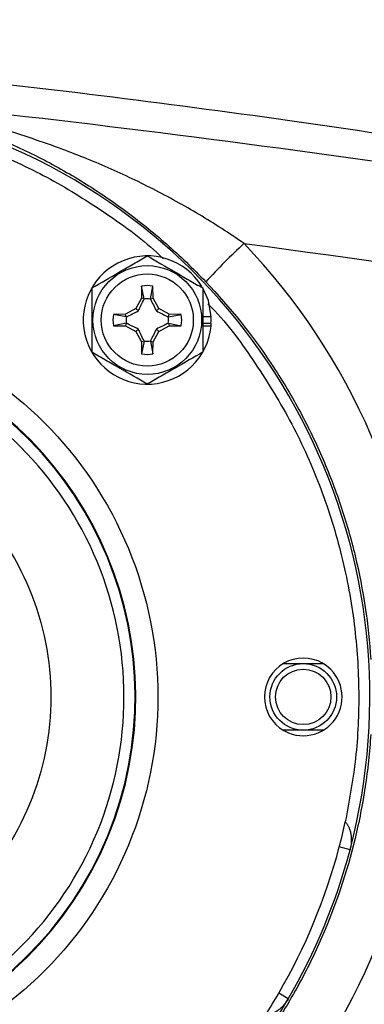
# Model space of a CAD drawing. Units: inches. Extents: x -12.8 to 40.2, y -8.7 to 21.3.
# Drawn here: x -8.4 to -7.2, y 5.2 to 8.7 of the extents above; entities that cross this region are included whole.
import ezdxf

# ---------------------------------------------------------------- set-up
doc = ezdxf.new("R2010")
doc.units = ezdxf.units.IN
doc.header["$MEASUREMENT"] = 0

msp = doc.modelspace()

# ---------------------------------------------------------------- linework, layer by layer
at = {"color": 7, "linetype": 'Continuous', "lineweight": 25}
for p, q in [((-8.0085, 7.7066), (-8.0093, 7.6635)), ((-7.9999, 7.6611), (-8.0085, 7.7066)), ((-7.9772, 7.6611), (-7.9685, 7.7066)), ((-7.9678, 7.6635), (-7.9685, 7.7066)), ((-8.0093, 7.6635), (-8.0289, 7.6266)), ((-7.9999, 7.6611), (-8.0093, 7.6635)), ((-7.9772, 7.6611), (-7.9678, 7.6635)), ((-7.9481, 7.6266), (-7.9678, 7.6635)), ((-8.0289, 7.6266), (-8.0658, 7.607)), ((-8.0206, 7.6183), (-8.0289, 7.6266)), ((-7.9564, 7.6183), (-7.9481, 7.6266)), ((-7.9112, 7.607), (-7.9481, 7.6266)), ((-8.0658, 7.607), (-8.1089, 7.6062)), ((-8.0633, 7.5976), (-8.1089, 7.6062)), ((-8.0633, 7.5976), (-8.0658, 7.607)), ((-7.9137, 7.5976), (-7.9112, 7.607)), ((-7.9137, 7.5976), (-7.8681, 7.6062)), ((-7.8681, 7.6062), (-7.9112, 7.607)), ((-7.7615, 7.598), (-7.7917, 7.598)), ((-8.0633, 7.5749), (-8.1089, 7.5662)), ((-8.1089, 7.5662), (-8.0658, 7.5655)), ((-8.0633, 7.5749), (-8.0658, 7.5655)), ((-8.0658, 7.5655), (-8.0289, 7.5459)), ((-8.0206, 7.5541), (-8.0289, 7.5459)), ((-8.0289, 7.5459), (-8.0093, 7.509)), ((-7.9678, 7.509), (-7.9481, 7.5459)), ((-7.9564, 7.5541), (-7.9481, 7.5459)), ((-7.9481, 7.5459), (-7.9112, 7.5655)), ((-7.9137, 7.5749), (-7.9112, 7.5655)), ((-7.9137, 7.5749), (-7.8681, 7.5662)), ((-7.9112, 7.5655), (-7.8681, 7.5662)), ((-7.7624, 7.5744), (-7.7917, 7.5744)), ((-7.7622, 7.564), (-7.7917, 7.564)), ((-7.7615, 7.5744), (-7.7624, 7.5744)), ((-7.9999, 7.5114), (-8.0093, 7.509)), ((-8.0093, 7.509), (-8.0085, 7.4658)), ((-7.9999, 7.5114), (-8.0085, 7.4658)), ((-7.9772, 7.5114), (-7.9685, 7.4658)), ((-7.9772, 7.5114), (-7.9678, 7.509)), ((-7.9685, 7.4658), (-7.9678, 7.509)), ((-7.506, 6.3681), (-7.364, 6.3681)), ((-7.364, 6.1318), (-7.506, 6.1318)), ((-7.269, 5.7082), (-7.307, 5.7182)), ((-7.488, 5.1794), (-7.522, 5.1992))]:
    msp.add_line(p, q, dxfattribs=at)
at = {"color": 7, "linetype": 'Continuous', "lineweight": 25, "flags": 128}
msp.add_lwpolyline([(-7.7615, 7.598), (-7.7718, 7.655), (-7.7899, 7.6968)], dxfattribs=at)
at = {"color": 7, "linetype": 'Continuous', "lineweight": 25}
for centre, radius in [((-7.9885, 7.5862), 0.1929), ((-7.9885, 7.5862), 0.1634), ((-7.435, 6.25), 0.1181), ((-7.435, 6.25), 0.0984)]:
    msp.add_circle(centre, radius, dxfattribs=at)
for centre, radius, start, end in [((-9.3248, 6.25), 2.126, 345.2364, 67.5), ((-6.2128, 6.2907), 2.1229, 132.4362, 137.6182), ((-7.9885, 7.5862), 0.2274, 31.5516, 354.3905), ((-7.9885, 7.5862), 0.122, 80.5703, 99.4297), ((-7.9885, 7.5862), 0.075, 81.1229, 98.8771), ((-7.9885, 7.5862), 0.122, 170.5703, 189.4297), ((-7.9885, 7.5862), 0.075, 171.1229, 188.8771), ((-7.9885, 7.5862), 0.075, 351.1229, 8.8771), ((-7.9885, 7.5862), 0.122, 350.5703, 9.4297), ((-7.9885, 7.5862), 0.2264, 357.0093, 5.6339), ((-7.9885, 7.5862), 0.2274, 354.3905, 357.0223), ((-7.9885, 7.5862), 0.075, 261.1229, 278.8771), ((-9.3248, 6.25), 1.2953, 247.5, 67.5), ((-9.3248, 6.25), 1.2929, 247.5, 67.5), ((-7.9885, 7.5862), 0.122, 260.5703, 279.4297), ((-7.435, 6.25), 0.1378, 67.5, 247.5), ((-7.435, 6.25), 0.1378, 247.5, 67.5), ((-9.3248, 6.25), 2.126, 329.7636, 345.2364), ((-9.3248, 6.25), 2.126, 247.5, 329.7636)]:
    msp.add_arc(centre, radius, start, end, dxfattribs=at)
for start_param, end_param in [(0.059217, 0.762078), (5.521107, 6.223968)]:
    msp.add_ellipse((-9.3295, 6.25), major_axis=(2.3283, 0), ratio=1, start_param=start_param, end_param=end_param, dxfattribs=at)
for points, knots in [([(-11.4779, 8.6511), (-10.588, 8.617), (-9.7006, 8.5528), (-8.3731, 8.4115), (-7.9311, 8.3568), (-7.0495, 8.2326), (-6.6099, 8.163), (-6.1714, 8.086)], [0, 0, 0, 0, 0.5, 0.5, 0.75, 0.75, 1, 1, 1, 1]), ([(-9.0588, 8.3779), (-9.0441, 8.3759), (-9.0295, 8.3738), (-9.0005, 8.3692), (-8.986, 8.3668), (-8.9427, 8.359), (-8.9139, 8.3532), (-8.8565, 8.3405), (-8.8279, 8.3335), (-8.7711, 8.3184), (-8.7428, 8.3103), (-8.6025, 8.2669), (-8.4928, 8.223), (-8.3314, 8.1422), (-8.2781, 8.1127), (-8.1988, 8.0642), (-8.1724, 8.0473), (-8.1202, 8.0122), (-8.0944, 7.9941), (-8.0182, 7.938), (-7.9688, 7.8983), (-7.8728, 7.8138), (-7.8262, 7.7692), (-7.7809, 7.7217)], [0, 0, 0, 0, 0.03125, 0.03125, 0.0625, 0.0625, 0.125, 0.125, 0.1875, 0.1875, 0.25, 0.25, 0.5, 0.5, 0.625, 0.625, 0.6875, 0.6875, 0.75, 0.75, 0.875, 0.875, 1, 1, 1, 1]), ([(-7.6452, 7.8575), (-7.6974, 7.8938), (-7.7504, 7.9279), (-7.8583, 7.9922), (-7.9131, 8.0224), (-7.9967, 8.065), (-8.0247, 8.0787), (-8.0813, 8.1053), (-8.1098, 8.1182), (-8.1953, 8.1553), (-8.2527, 8.1781), (-8.4258, 8.2413), (-8.5426, 8.2766), (-8.7202, 8.32), (-8.7798, 8.3329), (-8.8698, 8.3499), (-8.8999, 8.3552), (-8.9601, 8.3649), (-8.9903, 8.3694), (-9.0206, 8.3735)], [0, 0, 0, 0, 0.125, 0.125, 0.25, 0.25, 0.3125, 0.3125, 0.375, 0.375, 0.5, 0.5, 0.75, 0.75, 0.875, 0.875, 0.9375, 0.9375, 1, 1, 1, 1]), ([(-5.1998, 7.8286), (-5.8328, 7.9447), (-6.4679, 8.0473), (-7.7416, 8.2281), (-8.3804, 8.3063), (-9.0206, 8.3735)], [0, 0, 0, 0, 0.5, 0.5, 1, 1, 1, 1]), ([(-10.7132, 7.8031), (-10.6786, 7.8346), (-10.583, 7.9215), (-10.4055, 8.0398), (-10.1848, 8.1569), (-9.9496, 8.2461), (-9.7056, 8.3067), (-9.4574, 8.3373), (-9.2113, 8.3382), (-8.9718, 8.3111), (-8.7428, 8.2583), (-8.5248, 8.1815), (-8.3158, 8.0819), (-8.1185, 7.9555), (-7.9894, 7.8614), (-7.9328, 7.8043), (-7.9325, 7.804)], [0, 0, 0, 0, 0.046023, 0.127268, 0.209253, 0.291831, 0.374402, 0.456388, 0.537638, 0.616352, 0.693373, 0.768579, 0.843778, 0.920799, 0.999519, 1, 1, 1, 1]), ([(-8.1854, 7.6999), (-8.1532, 7.7184), (-8.1206, 7.7373), (-8.0788, 7.7614), (-8.0703, 7.7663), (-8.0537, 7.7759), (-8.0455, 7.7806), (-8.0208, 7.7949), (-8.0046, 7.8042), (-7.9885, 7.8135)], [0, 0, 0, 0, 0.5, 0.5, 0.625, 0.625, 0.75, 0.75, 1, 1, 1, 1]), ([(-7.9885, 7.8135), (-7.9564, 7.795), (-7.9237, 7.7761), (-7.8819, 7.752), (-7.8735, 7.7471), (-7.8569, 7.7375), (-7.8486, 7.7328), (-7.824, 7.7185), (-7.8077, 7.7092), (-7.7917, 7.6999)], [0, 0, 0, 0, 0.5, 0.5, 0.625, 0.625, 0.75, 0.75, 1, 1, 1, 1]), ([(-7.7809, 7.7217), (-7.6944, 7.6311), (-7.6166, 7.5337), (-7.53, 7.4034), (-7.5133, 7.3769), (-7.4811, 7.3235), (-7.4656, 7.2966), (-7.4212, 7.2149), (-7.3668, 7.1039), (-7.3223, 6.9886), (-7.2828, 6.8711), (-7.2655, 6.8113), (-7.2214, 6.6286), (-7.2031, 6.5061), (-7.1954, 6.3829)], [0, 0, 0, 0, 0.25, 0.25, 0.3125, 0.3125, 0.375, 0.375, 0.5, 0.625, 0.625, 0.75, 0.75, 1, 1, 1, 1]), ([(-8.1854, 7.6999), (-8.1854, 7.6814), (-8.1854, 7.6624), (-8.1854, 7.6245), (-8.1854, 7.6054), (-8.1854, 7.567), (-8.1854, 7.5475), (-8.1854, 7.5096), (-8.1854, 7.4909), (-8.1854, 7.4726)], [0, 0, 0, 0, 0.25, 0.25, 0.5, 0.5, 0.75, 0.75, 1, 1, 1, 1]), ([(-7.7917, 7.6999), (-7.7917, 7.6814), (-7.7917, 7.6624), (-7.7917, 7.6245), (-7.7917, 7.6054), (-7.7917, 7.567), (-7.7917, 7.5475), (-7.7917, 7.5096), (-7.7917, 7.4909), (-7.7917, 7.4726)], [0, 0, 0, 0, 0.25, 0.25, 0.5, 0.5, 0.75, 0.75, 1, 1, 1, 1]), ([(-8.0206, 7.6183), (-8.0169, 7.6256), (-8.0134, 7.6327), (-8.0066, 7.6466), (-8.0033, 7.6535), (-8.0001, 7.6603)], [0, 0, 0, 0, 0.5, 0.5, 1, 1, 1, 1]), ([(-7.9769, 7.6603), (-7.9737, 7.6535), (-7.9704, 7.6466), (-7.9636, 7.6327), (-7.9601, 7.6256), (-7.9564, 7.6183)], [0, 0, 0, 0, 0.5, 0.5, 1, 1, 1, 1]), ([(-8.0626, 7.5978), (-8.0558, 7.601), (-8.0489, 7.6043), (-8.035, 7.6111), (-8.0279, 7.6146), (-8.0206, 7.6183)], [0, 0, 0, 0, 0.5, 0.5, 1, 1, 1, 1]), ([(-7.9564, 7.6183), (-7.9491, 7.6146), (-7.9421, 7.6111), (-7.9281, 7.6043), (-7.9212, 7.601), (-7.9144, 7.5978)], [0, 0, 0, 0, 0.5, 0.5, 1, 1, 1, 1]), ([(-7.7732, 7.6435), (-7.7685, 7.6389), (-7.705, 7.5754), (-7.6026, 7.4336), (-7.4711, 7.22), (-7.3686, 6.9901), (-7.2942, 6.7515), (-7.2495, 6.5094), (-7.234, 6.2689), (-7.2439, 6.034), (-7.2719, 5.8819), (-7.2858, 5.8068)], [0, 0, 0, 0, 0.010051, 0.136606, 0.264076, 0.391536, 0.518092, 0.643513, 0.765018, 0.883913, 1, 1, 1, 1]), ([(-8.0206, 7.5541), (-8.0279, 7.5578), (-8.035, 7.5613), (-8.0489, 7.5681), (-8.0558, 7.5714), (-8.0626, 7.5747)], [0, 0, 0, 0, 0.5, 0.5, 1, 1, 1, 1]), ([(-8.0001, 7.5121), (-8.0033, 7.519), (-8.0066, 7.5258), (-8.0134, 7.5397), (-8.0169, 7.5468), (-8.0206, 7.5541)], [0, 0, 0, 0, 0.5, 0.5, 1, 1, 1, 1]), ([(-7.9564, 7.5541), (-7.9601, 7.5468), (-7.9636, 7.5398), (-7.9704, 7.5258), (-7.9737, 7.5189), (-7.9769, 7.5121)], [0, 0, 0, 0, 0.5, 0.5, 1, 1, 1, 1]), ([(-7.9144, 7.5747), (-7.9212, 7.5714), (-7.9281, 7.5681), (-7.942, 7.5613), (-7.9491, 7.5579), (-7.9564, 7.5541)], [0, 0, 0, 0, 0.5, 0.5, 1, 1, 1, 1]), ([(-8.799, 7.5193), (-8.4623, 7.3799), (-8.1949, 7.1124), (-7.916, 6.4391), (-7.916, 6.0608), (-8.1949, 5.3875), (-8.4623, 5.1201), (-9.1356, 4.8412), (-9.5139, 4.8412), (-9.8506, 4.9806)], [0, 0, 0, 0, 0.25, 0.25, 0.5, 0.5, 0.75, 0.75, 1, 1, 1, 1]), ([(-7.9885, 7.3589), (-8.0206, 7.3775), (-8.0533, 7.3963), (-8.0951, 7.4205), (-8.1035, 7.4253), (-8.1202, 7.4349), (-8.1284, 7.4397), (-8.153, 7.4539), (-8.1693, 7.4633), (-8.1854, 7.4726)], [0, 0, 0, 0, 0.5, 0.5, 0.625, 0.625, 0.75, 0.75, 1, 1, 1, 1]), ([(-7.7917, 7.4726), (-7.8238, 7.454), (-7.8564, 7.4352), (-7.8983, 7.411), (-7.9067, 7.4062), (-7.9233, 7.3966), (-7.9316, 7.3918), (-7.9562, 7.3776), (-7.9724, 7.3682), (-7.9885, 7.3589)], [0, 0, 0, 0, 0.5, 0.5, 0.625, 0.625, 0.75, 0.75, 1, 1, 1, 1]), ([(-9.8045, 5.0918), (-9.4973, 4.9646), (-9.1522, 4.9646), (-8.5379, 5.219), (-8.2938, 5.4631), (-8.0394, 6.0774), (-8.0394, 6.4225), (-8.2938, 7.0368), (-8.5379, 7.2809), (-8.845, 7.4081)], [0, 0, 0, 0, 0.25, 0.25, 0.5, 0.5, 0.75, 0.75, 1, 1, 1, 1]), ([(-8.9444, 7.1683), (-8.7008, 7.0675), (-8.5073, 6.8739), (-8.3055, 6.3868), (-8.3055, 6.1131), (-8.5073, 5.626), (-8.7008, 5.4325), (-9.1879, 5.2307), (-9.4616, 5.2307), (-9.7052, 5.3316)], [0, 0, 0, 0, 0.25, 0.25, 0.5, 0.5, 0.75, 0.75, 1, 1, 1, 1]), ([(-7.1954, 6.1171), (-7.1973, 6.0859), (-7.2, 6.0547), (-7.2066, 5.9924), (-7.2106, 5.9615), (-7.2246, 5.8692), (-7.2366, 5.8083), (-7.2802, 5.628), (-7.3197, 5.5106), (-7.3822, 5.3675), (-7.3955, 5.339), (-7.423, 5.2829), (-7.4373, 5.2552), (-7.482, 5.1734), (-7.5141, 5.1204), (-7.6169, 4.9659), (-7.6943, 4.8689), (-7.7809, 4.7782)], [0, 0, 0, 0, 0.0625, 0.0625, 0.125, 0.125, 0.25, 0.25, 0.5, 0.5, 0.5625, 0.5625, 0.625, 0.625, 0.75, 0.75, 1, 1, 1, 1]), ([(-7.2858, 5.8068), (-7.2849, 5.8058), (-7.283, 5.8037), (-7.2804, 5.8002), (-7.2779, 5.7965), (-7.2756, 5.7924), (-7.2734, 5.7881), (-7.2705, 5.7812), (-7.2673, 5.7711), (-7.2651, 5.7587), (-7.2642, 5.7457), (-7.2645, 5.7338), (-7.266, 5.721), (-7.2679, 5.7129), (-7.269, 5.7082)], [0, 0, 0, 0, 0.036434, 0.074824, 0.115304, 0.157994, 0.202995, 0.250395, 0.366415, 0.500299, 0.615751, 0.749977, 0.855023, 1, 1, 1, 1]), ([(-7.488, 5.1794), (-7.4894, 5.1772), (-7.4918, 5.173), (-7.4957, 5.1675), (-7.4992, 5.1629), (-7.5043, 5.1567), (-7.5112, 5.1495), (-7.521, 5.1409), (-7.5314, 5.1337), (-7.5414, 5.1285), (-7.5498, 5.1252), (-7.5567, 5.1232), (-7.5632, 5.122), (-7.5675, 5.1217), (-7.5696, 5.1215)], [0, 0, 0, 0, 0.0775769, 0.1451311, 0.2026603, 0.2501671, 0.3842828, 0.4997714, 0.633641, 0.7496807, 0.8198559, 0.8847326, 0.9446428, 1, 1, 1, 1])]:
    msp.add_open_spline(points, degree=3, knots=knots, dxfattribs=at)
for points in [[(-7.6452, 7.8575), (-6.8447, 7.7519), (-6.047, 7.6273), (-5.2523, 7.4813)], [(-7.9999, 7.6611), (-7.9999, 7.6608), (-8, 7.6606), (-8.0001, 7.6603)], [(-7.9772, 7.6611), (-7.9771, 7.6608), (-7.977, 7.6606), (-7.9769, 7.6603)], [(-8.0633, 7.5976), (-8.0631, 7.5976), (-8.0629, 7.5977), (-8.0626, 7.5978)], [(-7.9137, 7.5976), (-7.9139, 7.5976), (-7.9142, 7.5977), (-7.9144, 7.5978)], [(-8.0633, 7.5749), (-8.0631, 7.5748), (-8.0629, 7.5747), (-8.0626, 7.5747)], [(-7.9137, 7.5749), (-7.9139, 7.5748), (-7.9142, 7.5747), (-7.9144, 7.5747)], [(-7.9999, 7.5114), (-7.9999, 7.5116), (-8, 7.5119), (-8.0001, 7.5121)], [(-7.9772, 7.5114), (-7.9771, 7.5116), (-7.977, 7.5119), (-7.9769, 7.5121)], [(-7.307, 5.7182), (-7.2993, 5.7476), (-7.2922, 5.7771), (-7.2858, 5.8068)], [(-7.522, 5.1992), (-7.4273, 5.3617), (-7.355, 5.5363), (-7.307, 5.7182)], [(-7.5696, 5.1215), (-7.5532, 5.1471), (-7.5373, 5.173), (-7.522, 5.1992)]]:
    msp.add_open_spline(points, degree=3, dxfattribs=at)

doc.saveas('drawing.dxf')
